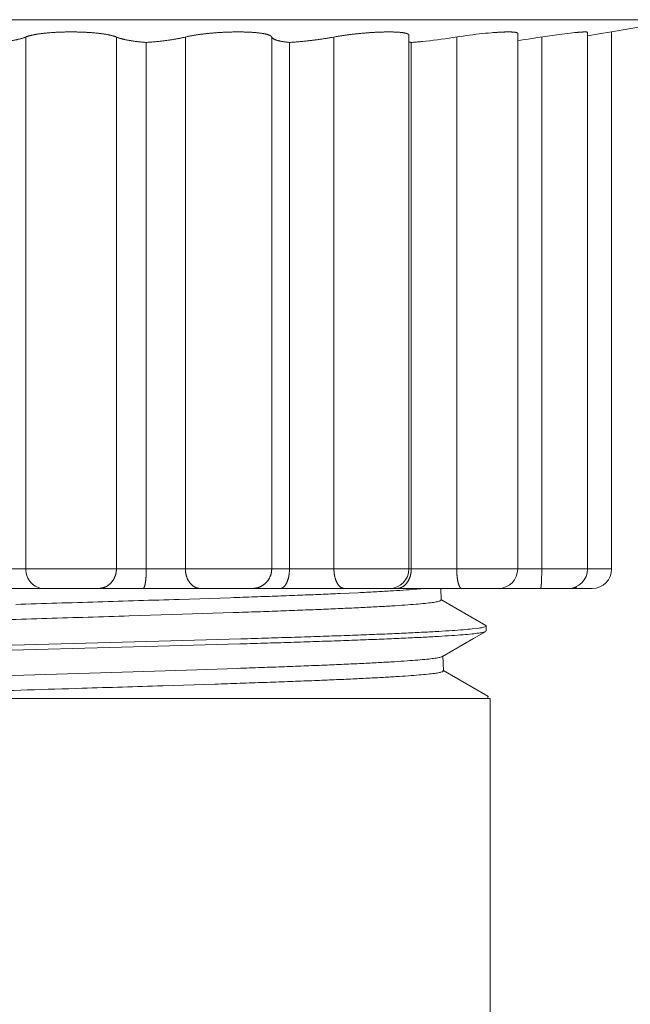
# Model space of a CAD drawing. Extents: x 0 to 684, y 0 to 280.
# Drawn here: x 46 to 49, y 98 to 103 of the extents above; entities that cross this region are included whole.
import ezdxf

# ---------------------------------------------------------------- set-up
doc = ezdxf.new("R2010")
doc.units = 0
doc.header["$LTSCALE"] = 10
doc.header["$MEASUREMENT"] = 0
doc.layers.get('0').update_dxf_attribs({"linetype": 'CONTINUOUS'})
doc.layers.add('CADdetails-7-VERYFINE', color=7, linetype='CONTINUOUS')
doc.styles.add('CADdetails-NOTES', font='ARIALN.TTF', dxfattribs={"height": 0.25})

msp = doc.modelspace()

# ---------------------------------------------------------------- linework, layer by layer
at = {"color": 7, "lineweight": 15}
for p, q in [((43.367, 102.9801), (49.2351, 102.9801)), ((49.2351, 102.9801), (48.9012, 102.9213)), ((46.0829, 100.3388), (46.0829, 102.8967)), ((46.5192, 100.3388), (46.5192, 102.8967)), ((46.8511, 100.3388), (46.8511, 102.8967)), ((47.266, 100.3388), (47.266, 102.8967)), ((47.5654, 100.3388), (47.5654, 102.8967)), ((47.9253, 102.9079), (47.9257, 102.9069)), ((47.926, 100.3388), (47.926, 102.9055)), ((48.1006, 102.8883), (48.0819, 102.8857)), ((48.1192, 102.891), (48.1006, 102.8883)), ((48.1377, 102.8938), (48.1192, 102.891)), ((48.1377, 102.8938), (48.1713, 102.8992)), ((48.156, 100.3388), (48.156, 102.8967)), ((48.1713, 102.8992), (48.1868, 102.9015)), ((48.1868, 102.9015), (48.2024, 102.9037)), ((48.2024, 102.9037), (48.2181, 102.9059)), ((48.2181, 102.9059), (48.2337, 102.9079)), ((48.2337, 102.9079), (48.2492, 102.9098)), ((48.2492, 102.9098), (48.2646, 102.9116)), ((48.2646, 102.9116), (48.2798, 102.9132)), ((48.2798, 102.9132), (48.2947, 102.9147)), ((48.2947, 102.9147), (48.3092, 102.9161)), ((48.3092, 102.9161), (48.3232, 102.9173)), ((48.4494, 100.3388), (48.4494, 102.914)), ((48.5003, 102.887), (48.4824, 102.8845)), ((48.5186, 102.8896), (48.5003, 102.887)), ((48.5463, 102.8938), (48.5186, 102.8896)), ((48.5806, 102.8992), (48.5463, 102.8938)), ((48.565, 100.3312), (48.565, 102.8967)), ((48.5806, 102.8992), (48.6038, 102.9026)), ((48.6038, 102.9026), (48.6264, 102.9059)), ((48.6264, 102.9059), (48.6482, 102.9089)), ((48.6482, 102.9089), (48.6622, 102.9107)), ((48.6622, 102.9107), (48.6757, 102.9124)), ((48.6757, 102.9124), (48.6887, 102.914)), ((48.6887, 102.914), (48.701, 102.9154)), ((48.701, 102.9154), (48.7127, 102.9167)), ((48.7127, 102.9167), (48.7236, 102.9178)), ((48.7854, 100.3388), (48.7854, 102.9194)), ((48.7854, 102.9023), (48.8416, 102.9116)), ((48.8416, 102.9116), (48.9012, 102.9213)), ((48.9012, 100.3388), (48.9012, 102.9213)), ((46.663, 100.3352), (46.663, 102.8708)), ((47.3516, 100.3388), (47.3516, 102.8708)), ((47.9268, 102.8727), (47.926, 102.8729)), ((47.9373, 100.3388), (47.9373, 102.8708)), ((48.0077, 102.8769), (47.9896, 102.8751)), ((48.0261, 102.8788), (48.0077, 102.8769)), ((48.0446, 102.881), (48.0261, 102.8788)), ((48.0632, 102.8833), (48.0446, 102.881)), ((48.0819, 102.8857), (48.0632, 102.8833)), ((48.4648, 102.8821), (48.4494, 102.8801)), ((48.4824, 102.8845), (48.4648, 102.8821)), ((43.7009, 100.3388), (48.9012, 100.3388)), ((48.5649, 100.3237), (48.565, 100.3312)), ((48.5639, 100.2825), (48.5641, 100.2887)), ((48.5641, 100.2887), (48.5644, 100.2952)), ((48.5644, 100.2952), (48.5645, 100.302)), ((48.5645, 100.302), (48.5647, 100.3091)), ((48.5647, 100.3091), (48.5648, 100.3163)), ((48.5648, 100.3163), (48.5649, 100.3237)), ((48.0796, 100.2454), (44.3244, 100.2447)), ((44.7699, 100.2451), (47.8323, 100.2451)), ((47.8336, 100.2451), (48.3557, 100.2451)), ((48.0796, 100.2454), (48.0814, 100.1895)), ((48.3572, 100.2451), (48.8075, 100.2451)), ((46.8207, 100.1926), (47.0687, 100.2007)), ((47.5956, 100.2207), (47.6825, 100.2248)), ((48.0814, 100.1895), (48.0767, 100.1855)), ((48.2952, 100.0673), (48.0789, 100.1923)), ((46.8369, 100.1209), (46.5808, 100.1129)), ((47.0812, 100.1289), (46.8369, 100.1209)), ((48.2634, 100.0548), (48.2308, 100.0507)), ((48.2974, 100.0648), (48.296, 100.0628)), ((48.2974, 100.0408), (48.2974, 100.0648)), ((47.1171, 100.0024), (46.8385, 99.9944)), ((48.0872, 99.918), (48.2366, 100.0044)), ((48.2366, 100.0044), (48.2952, 100.0382)), ((48.2959, 100.0387), (48.2952, 100.0382)), ((48.2974, 100.0408), (48.2959, 100.0387)), ((46.5439, 99.9622), (45.9529, 99.9461)), ((46.5481, 99.9863), (45.9572, 99.9702)), ((46.8345, 99.9703), (46.5439, 99.9622)), ((46.8385, 99.9944), (46.5481, 99.9863)), ((47.1133, 99.9783), (46.8345, 99.9703)), ((48.085, 99.9169), (48.0872, 99.918)), ((48.0897, 99.9209), (48.0919, 99.8487)), ((46.8566, 99.8528), (47.1009, 99.8609)), ((45.8142, 99.8208), (46.0732, 99.8288)), ((46.0732, 99.8288), (46.6001, 99.8448)), ((46.6001, 99.8448), (46.8566, 99.8528)), ((48.0919, 99.8487), (48.0873, 99.8448)), ((48.3058, 99.7265), (48.0895, 99.8515)), ((46.9933, 99.785), (46.7418, 99.777)), ((48.3171, 99.7167), (44.2851, 99.7167)), ((48.3079, 99.724), (48.3044, 99.7208)), ((48.3171, 99.7167), (48.3171, 82.9499))]:
    msp.add_line(p, q, dxfattribs=at)
for points in [[(48.4483, 102.916), (48.4489, 102.9154), (48.4493, 102.9147), (48.4494, 102.914)], [(48.7847, 102.9202), (48.7852, 102.9199), (48.7854, 102.9196), (48.7854, 102.9194)], [(46.6476, 100.2451), (46.6483, 100.2451), (46.6489, 100.2454)], [(48.5595, 100.2451), (48.5597, 100.2451), (48.5599, 100.2454)], [(48.2952, 100.0673), (48.2959, 100.0668), (48.2974, 100.0648)], [(48.3058, 99.7265), (48.3077, 99.7248), (48.3079, 99.724)]]:
    msp.add_lwpolyline(points, dxfattribs=at)
for centre in [(47.8323, 100.3388), (48.3557, 100.3388), (48.6917, 100.3388), (48.8075, 100.3388)]:
    msp.add_arc(centre, 0.0937, 270, 0, dxfattribs=at)
at = {"color": 7, "lineweight": 15, "extrusion": (0, 0, -1)}
msp.add_ellipse((46.1701, 100.3387), major_axis=(-0.0006, 0.0936), ratio=0.931122, start_param=-3.13563, end_param=-1.563496, dxfattribs=at)
at = {"color": 7, "lineweight": 15}
for points, knots in [([(46.0794, 102.8952), (46.0781, 102.8948), (46.0755, 102.8938), (46.0715, 102.8923), (46.0672, 102.8909), (46.0627, 102.8896), (46.058, 102.8883), (46.053, 102.887), (46.0478, 102.8857), (46.0424, 102.8844), (46.0368, 102.8833), (46.031, 102.8821), (46.025, 102.881), (46.0188, 102.8799), (46.0123, 102.8788), (46.0057, 102.8778), (45.999, 102.8769), (45.992, 102.8759), (45.9849, 102.8751), (45.9776, 102.8742), (45.9702, 102.8734), (45.9626, 102.8727), (45.9549, 102.872), (45.947, 102.8714), (45.9417, 102.871), (45.9391, 102.8708)], [0, 0, 0, 0, 0.00220112, 0.00451713, 0.00695094, 0.00950133, 0.01216867, 0.01494967, 0.01784755, 0.02085443, 0.02396605, 0.02718599, 0.0305093, 0.033931, 0.0374545, 0.04107228, 0.04478436, 0.04858427, 0.05247196, 0.05644212, 0.06049562, 0.06462489, 0.06883019, 0.0731067, 0.07745446, 0.07745446, 0.07745446, 0.07745446]), ([(46.0794, 102.8952), (46.0815, 102.8962), (46.0848, 102.8975), (46.0892, 102.8992), (46.0927, 102.9004), (46.0963, 102.9015), (46.1003, 102.9027), (46.1044, 102.9038), (46.1088, 102.9048), (46.1133, 102.9059), (46.1181, 102.9069), (46.1231, 102.9079), (46.1283, 102.9089), (46.1337, 102.9098), (46.1392, 102.9107), (46.1449, 102.9116), (46.1508, 102.9124), (46.1569, 102.9132), (46.1631, 102.914), (46.1695, 102.9147), (46.176, 102.9154), (46.1827, 102.9161), (46.1894, 102.9167), (46.1963, 102.9173), (46.2033, 102.9178), (46.2104, 102.9183), (46.2177, 102.9188), (46.225, 102.9192), (46.2323, 102.9196), (46.2398, 102.9199), (46.2473, 102.9203), (46.2549, 102.9205), (46.2625, 102.9208), (46.2702, 102.9209), (46.2779, 102.9211), (46.2856, 102.9212), (46.2933, 102.9212), (46.2985, 102.9213), (46.3011, 102.9213)], [0, 0, 0, 0, 0.0038331, 0.0056961, 0.0076802, 0.0097753, 0.0119866, 0.0143113, 0.0167502, 0.0192973, 0.0219521, 0.0247083, 0.0275633, 0.0305182, 0.0335702, 0.0367174, 0.0399496, 0.0432649, 0.0466611, 0.0501379, 0.053691, 0.0573155, 0.0610087, 0.0647583, 0.0685695, 0.072435, 0.0763523, 0.0803214, 0.0843299, 0.0883754, 0.092453, 0.0965626, 0.1006996, 0.1048588, 0.1090327, 0.1132216, 0.1174153, 0.1216139, 0.1216139, 0.1216139, 0.1216139]), ([(46.3011, 102.9213), (46.3036, 102.9213), (46.3088, 102.9212), (46.3166, 102.9212), (46.3243, 102.9211), (46.332, 102.9209), (46.3397, 102.9207), (46.3473, 102.9205), (46.3549, 102.9203), (46.3624, 102.92), (46.3699, 102.9196), (46.3772, 102.9192), (46.3845, 102.9188), (46.3918, 102.9183), (46.3989, 102.9178), (46.4059, 102.9173), (46.4128, 102.9167), (46.4195, 102.9161), (46.4262, 102.9154), (46.4327, 102.9147), (46.439, 102.914), (46.4453, 102.9132), (46.4513, 102.9124), (46.4572, 102.9116), (46.4629, 102.9107), (46.4685, 102.9098), (46.4738, 102.9089), (46.479, 102.9079), (46.484, 102.9069), (46.4888, 102.9059), (46.4934, 102.9049), (46.4977, 102.9038), (46.5019, 102.9027), (46.5058, 102.9015), (46.5095, 102.9004), (46.5129, 102.8992), (46.5151, 102.8984), (46.5162, 102.8979)], [0, 0, 0, 0, 0.0042063, 0.0084075, 0.0126015, 0.016783, 0.0209448, 0.0250843, 0.0291965, 0.0332791, 0.0373246, 0.0413357, 0.0453023, 0.0492222, 0.0530851, 0.0568938, 0.0606434, 0.0643315, 0.0679561, 0.0715066, 0.0749786, 0.078372, 0.0816848, 0.0849145, 0.0880566, 0.0911062, 0.0940581, 0.0969106, 0.0996618, 0.1023142, 0.1048607, 0.1072978, 0.1096218, 0.1118331, 0.1139282, 0.1159122, 0.117781, 0.117781, 0.117781, 0.117781]), ([(46.663, 102.8708), (46.6604, 102.871), (46.6551, 102.8714), (46.6472, 102.872), (46.6395, 102.8727), (46.6319, 102.8734), (46.6245, 102.8742), (46.6172, 102.8751), (46.6101, 102.8759), (46.6032, 102.8769), (46.5964, 102.8778), (46.5898, 102.8788), (46.5834, 102.8799), (46.5772, 102.881), (46.5712, 102.8821), (46.5653, 102.8832), (46.5597, 102.8844), (46.5543, 102.8857), (46.5491, 102.8869), (46.5442, 102.8882), (46.5394, 102.8896), (46.5349, 102.8909), (46.5307, 102.8923), (46.5266, 102.8937), (46.5218, 102.8956), (46.5184, 102.897), (46.5162, 102.8979)], [0, 0, 0, 0, 0.00434776, 0.00862427, 0.01282957, 0.01695884, 0.02100981, 0.02497997, 0.02886767, 0.03266473, 0.03637465, 0.03998991, 0.04351091, 0.04693261, 0.05025295, 0.05346742, 0.05657904, 0.05958592, 0.0624838, 0.06526726, 0.06793459, 0.07048499, 0.07292199, 0.0752452, 0.07744722, 0.08128732, 0.08128732, 0.08128732, 0.08128732]), ([(46.845, 102.8952), (46.843, 102.8948), (46.8387, 102.8938), (46.8323, 102.8924), (46.8256, 102.891), (46.8188, 102.8896), (46.8118, 102.8883), (46.8047, 102.887), (46.7973, 102.8857), (46.7898, 102.8845), (46.7822, 102.8833), (46.7744, 102.8821), (46.7664, 102.881), (46.7584, 102.8799), (46.7502, 102.8788), (46.7419, 102.8778), (46.7335, 102.8769), (46.725, 102.8759), (46.7163, 102.8751), (46.7076, 102.8742), (46.6989, 102.8734), (46.69, 102.8727), (46.6811, 102.872), (46.6721, 102.8714), (46.6661, 102.871), (46.663, 102.8708)], [0, 0, 0, 0, 0.00347998, 0.00706123, 0.01073862, 0.01450751, 0.01836773, 0.02232255, 0.02636225, 0.03048621, 0.03468218, 0.0389558, 0.04329937, 0.04771025, 0.05218648, 0.05672541, 0.06131687, 0.06596415, 0.07066208, 0.07540024, 0.08018435, 0.08500422, 0.08986257, 0.09474942, 0.09966729, 0.09966729, 0.09966729, 0.09966729]), ([(46.845, 102.8952), (46.8488, 102.8962), (46.8542, 102.8975), (46.8615, 102.8992), (46.867, 102.9004), (46.8726, 102.9015), (46.8785, 102.9027), (46.8845, 102.9038), (46.8906, 102.9049), (46.8969, 102.9059), (46.9034, 102.9069), (46.91, 102.9079), (46.9167, 102.9089), (46.9236, 102.9098), (46.9306, 102.9107), (46.9377, 102.9116), (46.9449, 102.9124), (46.9522, 102.9132), (46.9596, 102.914), (46.9671, 102.9147), (46.9746, 102.9154), (46.9822, 102.9161), (46.9898, 102.9167), (46.9975, 102.9173), (47.0052, 102.9178), (47.0129, 102.9183), (47.0207, 102.9188), (47.0285, 102.9192), (47.0363, 102.9196), (47.0441, 102.92), (47.0518, 102.9203), (47.0596, 102.9205), (47.0672, 102.9208), (47.0749, 102.9209), (47.0825, 102.9211), (47.0901, 102.9212), (47.0975, 102.9212), (47.1049, 102.9213), (47.1123, 102.9212), (47.1195, 102.9212), (47.1267, 102.9211), (47.1337, 102.9209), (47.1406, 102.9207), (47.1474, 102.9205), (47.1541, 102.9202), (47.1607, 102.9199), (47.1671, 102.9196), (47.1734, 102.9192), (47.1795, 102.9188), (47.1854, 102.9183), (47.1912, 102.9178), (47.1968, 102.9173), (47.2022, 102.9167), (47.2075, 102.9161), (47.2125, 102.9154), (47.2174, 102.9147), (47.222, 102.914), (47.2265, 102.9132), (47.2307, 102.9124), (47.2347, 102.9116), (47.2385, 102.9107), (47.2421, 102.9098), (47.2454, 102.9089), (47.2485, 102.9079), (47.2514, 102.9069), (47.254, 102.9059), (47.2564, 102.9049), (47.2585, 102.9038), (47.2604, 102.9027), (47.262, 102.9016), (47.2634, 102.9004), (47.2646, 102.8992), (47.2655, 102.898), (47.2658, 102.8971), (47.266, 102.8967)], [0, 0, 0, 0, 0.0062209, 0.0091576, 0.0121931, 0.0153229, 0.0185419, 0.0218483, 0.0252375, 0.0287088, 0.0322529, 0.0358695, 0.0395521, 0.0433074, 0.0471337, 0.0510211, 0.0549641, 0.0589502, 0.0629774, 0.0670455, 0.0711473, 0.07528, 0.0794362, 0.0836114, 0.0878026, 0.09201, 0.0962341, 0.1004619, 0.104691, 0.1089116, 0.1131211, 0.1173171, 0.1214921, 0.1256437, 0.1297693, 0.1338642, 0.1379207, 0.141939, 0.1459141, 0.1498385, 0.153715, 0.1575334, 0.1612915, 0.1649867, 0.1686167, 0.1721742, 0.175659, 0.1790668, 0.1823946, 0.1856304, 0.1887742, 0.1918238, 0.1947819, 0.1976416, 0.2004027, 0.2030634, 0.2056191, 0.2080678, 0.2104046, 0.2126329, 0.2147488, 0.2167454, 0.21862, 0.2203762, 0.2220156, 0.2235406, 0.2249485, 0.2262423, 0.2274263, 0.2285023, 0.2294757, 0.230358, 0.2311579, 0.2318997, 0.2318997, 0.2318997, 0.2318997]), ([(47.3516, 102.8708), (47.3495, 102.871), (47.3455, 102.8714), (47.3395, 102.872), (47.3337, 102.8727), (47.3282, 102.8734), (47.3228, 102.8742), (47.3177, 102.875), (47.3128, 102.8759), (47.3081, 102.8768), (47.3036, 102.8778), (47.2994, 102.8788), (47.2954, 102.8799), (47.2916, 102.8809), (47.2881, 102.8821), (47.2848, 102.8832), (47.2818, 102.8844), (47.279, 102.8857), (47.2765, 102.8869), (47.2742, 102.8882), (47.2722, 102.8895), (47.2704, 102.8909), (47.2689, 102.8923), (47.2677, 102.8937), (47.2667, 102.8952), (47.2662, 102.8962), (47.266, 102.8967)], [0, 0, 0, 0, 0.00335311, 0.006608, 0.00975474, 0.01279379, 0.01572569, 0.0185456, 0.02125501, 0.02384833, 0.02632733, 0.02869001, 0.03093501, 0.03305805, 0.03506304, 0.03694933, 0.03871668, 0.04036774, 0.04190125, 0.04332117, 0.04462797, 0.04582961, 0.0469347, 0.04795048, 0.04889096, 0.04977389, 0.04977389, 0.04977389, 0.04977389]), ([(47.5575, 102.8952), (47.5547, 102.8948), (47.5493, 102.8938), (47.5411, 102.8924), (47.5327, 102.891), (47.5242, 102.8896), (47.5157, 102.8883), (47.507, 102.887), (47.4982, 102.8857), (47.4894, 102.8845), (47.4804, 102.8833), (47.4714, 102.8821), (47.4624, 102.881), (47.4532, 102.8799), (47.4441, 102.8788), (47.4349, 102.8778), (47.4256, 102.8769), (47.4164, 102.8759), (47.4071, 102.8751), (47.3978, 102.8742), (47.3886, 102.8735), (47.3793, 102.8727), (47.37, 102.872), (47.3608, 102.8714), (47.3546, 102.871), (47.3516, 102.8708)], [0, 0, 0, 0, 0.0044658, 0.008997, 0.0135907, 0.0182371, 0.0229434, 0.0277027, 0.0325126, 0.0373648, 0.042252, 0.0471747, 0.0521251, 0.0571054, 0.0621087, 0.067127, 0.0721629, 0.0772068, 0.0822561, 0.0873079, 0.0923577, 0.0974004, 0.1024385, 0.1074622, 0.1124688, 0.1124688, 0.1124688, 0.1124688]), ([(47.5575, 102.8952), (47.5623, 102.8962), (47.5695, 102.8975), (47.579, 102.8992), (47.5859, 102.9004), (47.593, 102.9015), (47.6001, 102.9026), (47.6074, 102.9038), (47.6147, 102.9048), (47.6222, 102.9059), (47.6297, 102.9069), (47.6372, 102.9079), (47.6449, 102.9089), (47.6525, 102.9098), (47.6603, 102.9107), (47.6681, 102.9116), (47.6759, 102.9124), (47.6837, 102.9132), (47.6915, 102.914), (47.6993, 102.9147), (47.7071, 102.9154), (47.7149, 102.9161), (47.7226, 102.9167), (47.7303, 102.9173), (47.738, 102.9178), (47.7456, 102.9183), (47.7531, 102.9188), (47.7606, 102.9192), (47.768, 102.9196), (47.7753, 102.92), (47.7825, 102.9203), (47.7896, 102.9205), (47.7966, 102.9208), (47.8035, 102.9209), (47.8103, 102.9211), (47.8169, 102.9212), (47.8234, 102.9212), (47.8297, 102.9213), (47.8359, 102.9212), (47.8419, 102.9212), (47.8478, 102.9211), (47.8535, 102.9209), (47.859, 102.9207), (47.8643, 102.9205), (47.8695, 102.9202), (47.8744, 102.9199), (47.8792, 102.9196), (47.8837, 102.9192), (47.8881, 102.9188), (47.8922, 102.9183), (47.8961, 102.9178), (47.8998, 102.9173), (47.9032, 102.9167), (47.9064, 102.9161), (47.9094, 102.9154), (47.9121, 102.9147), (47.9147, 102.914), (47.9169, 102.9132), (47.9189, 102.9124), (47.9207, 102.9116), (47.9222, 102.9107), (47.9235, 102.9098), (47.9245, 102.9089), (47.925, 102.9082), (47.9253, 102.9079)], [0, 0, 0, 0, 0.0080871, 0.011843, 0.0156617, 0.019541, 0.023473, 0.0274557, 0.0314843, 0.0355556, 0.0396625, 0.0437973, 0.0479632, 0.0521568, 0.056384, 0.0606321, 0.0648881, 0.069147, 0.0734067, 0.0776594, 0.0819028, 0.0861342, 0.0903437, 0.0945315, 0.0986898, 0.1028211, 0.1069235, 0.110989, 0.1150101, 0.1189795, 0.1228946, 0.126753, 0.1305523, 0.1342849, 0.1379509, 0.1415429, 0.1450609, 0.1484975, 0.1518529, 0.1551246, 0.1583052, 0.1613923, 0.1643861, 0.1672793, 0.1700746, 0.1727646, 0.1753495, 0.1778251, 0.180191, 0.1824405, 0.1845715, 0.1865821, 0.1884754, 0.1902527, 0.1919068, 0.193442, 0.1948551, 0.1961507, 0.1973237, 0.1983827, 0.1993272, 0.2001661, 0.2009029, 0.2015623, 0.2015623, 0.2015623, 0.2015623]), ([(47.9257, 102.9069), (47.9258, 102.9066), (47.926, 102.9061), (47.926, 102.9056), (47.926, 102.9055)], [0.2021575741, 0.2021575741, 0.2021575741, 0.2021575741, 0.2027270384, 0.2029304923, 0.2029304923, 0.2029304923, 0.2029304923]), ([(48.3232, 102.9173), (48.3278, 102.9176), (48.3345, 102.9182), (48.3433, 102.9188), (48.3498, 102.9192), (48.3561, 102.9196), (48.3622, 102.92), (48.3682, 102.9203), (48.374, 102.9205), (48.3796, 102.9208), (48.385, 102.9209), (48.3903, 102.9211), (48.3953, 102.9212), (48.4002, 102.9212), (48.4048, 102.9213), (48.4093, 102.9212), (48.4135, 102.9212), (48.4175, 102.9211), (48.4213, 102.9209), (48.4249, 102.9207), (48.4282, 102.9205), (48.4313, 102.9203), (48.4342, 102.9199), (48.4368, 102.9196), (48.4392, 102.9192), (48.4413, 102.9188), (48.4432, 102.9183), (48.4448, 102.9178), (48.4462, 102.9173), (48.4474, 102.9167), (48.448, 102.9163), (48.4483, 102.916)], [0, 0, 0, 0, 0.00737255, 0.01095535, 0.01446055, 0.01788066, 0.02121083, 0.024451, 0.02759885, 0.03064675, 0.03359735, 0.03644317, 0.0391844, 0.04181602, 0.04433826, 0.04674621, 0.04903753, 0.0512151, 0.05327146, 0.05520454, 0.05701729, 0.058705, 0.06026596, 0.06170325, 0.06301109, 0.06419466, 0.06524932, 0.06617725, 0.0669824, 0.06767082, 0.06825368, 0.06825368, 0.06825368, 0.06825368]), ([(48.7236, 102.9178), (48.727, 102.9182), (48.732, 102.9186), (48.7385, 102.9192), (48.743, 102.9196), (48.7474, 102.92), (48.7515, 102.9203), (48.7554, 102.9205), (48.7591, 102.9208), (48.7626, 102.9209), (48.7658, 102.9211), (48.7688, 102.9212), (48.7715, 102.9212), (48.774, 102.9213), (48.7763, 102.9212), (48.7783, 102.9212), (48.7801, 102.9211), (48.7816, 102.9209), (48.7828, 102.9208), (48.7839, 102.9205), (48.7844, 102.9203), (48.7847, 102.9202)], [0, 0, 0, 0, 0.00553176, 0.00813538, 0.01062316, 0.01299282, 0.01524171, 0.01736755, 0.01937024, 0.02124738, 0.02299656, 0.02461804, 0.02610679, 0.02746573, 0.02869008, 0.02978278, 0.03074214, 0.03156633, 0.0322571, 0.0328172, 0.03325102, 0.03325102, 0.03325102, 0.03325102]), ([(47.9373, 102.8708), (47.936, 102.871), (47.9336, 102.8713), (47.9301, 102.872), (47.9279, 102.8725), (47.9268, 102.8727)], [0, 0, 0, 0, 0.002042395, 0.003961891, 0.005756837, 0.005756837, 0.005756837, 0.005756837]), ([(47.9896, 102.8751), (47.9837, 102.8745), (47.9748, 102.8737), (47.963, 102.8727), (47.9544, 102.872), (47.9458, 102.8714), (47.9401, 102.871), (47.9373, 102.8708)], [0, 0, 0, 0, 0.00969676, 0.01447614, 0.01920028, 0.02386927, 0.02847798, 0.02847798, 0.02847798, 0.02847798]), ([(46.4319, 100.2451), (46.4331, 100.2451), (46.4355, 100.2451), (46.439, 100.2453), (46.4425, 100.2457), (46.4459, 100.2463), (46.4494, 100.2469), (46.4528, 100.2478), (46.4562, 100.2487), (46.4596, 100.2499), (46.4629, 100.2511), (46.4662, 100.2525), (46.4694, 100.2541), (46.4725, 100.2558), (46.4756, 100.2576), (46.4786, 100.2596), (46.4815, 100.2616), (46.4844, 100.2638), (46.4871, 100.2662), (46.4898, 100.2686), (46.4924, 100.2712), (46.4949, 100.2738), (46.4973, 100.2766), (46.4996, 100.2795), (46.5017, 100.2825), (46.5038, 100.2855), (46.5057, 100.2887), (46.5075, 100.2919), (46.5092, 100.2952), (46.5108, 100.2986), (46.5122, 100.302), (46.5136, 100.3055), (46.5147, 100.3091), (46.5158, 100.3127), (46.5167, 100.3163), (46.5175, 100.32), (46.5181, 100.3237), (46.5186, 100.3275), (46.5189, 100.3312), (46.5192, 100.335), (46.5192, 100.3375), (46.5192, 100.3388)], [0, 0, 0, 0, 0.00190543, 0.00380943, 0.00571793, 0.00762434, 0.0095347, 0.01144756, 0.01336161, 0.01527889, 0.01720208, 0.01912715, 0.02105724, 0.02299138, 0.02493074, 0.02687383, 0.02882113, 0.03077664, 0.03273608, 0.03470301, 0.0366733, 0.03865026, 0.04063333, 0.04262032, 0.04461438, 0.04661367, 0.04861847, 0.05062694, 0.05264217, 0.05465923, 0.05668342, 0.05870971, 0.06074026, 0.0627747, 0.06481133, 0.06685076, 0.06889188, 0.07093376, 0.07297972, 0.07502522, 0.07707028, 0.07707028, 0.07707028, 0.07707028]), ([(46.6489, 100.2454), (46.6491, 100.2455), (46.6495, 100.2458), (46.6502, 100.2463), (46.6508, 100.2471), (46.6514, 100.2479), (46.652, 100.249), (46.6526, 100.2501), (46.6532, 100.2515), (46.6538, 100.2529), (46.6543, 100.2545), (46.6549, 100.2563), (46.6554, 100.2582), (46.656, 100.2602), (46.6565, 100.2624), (46.657, 100.2647), (46.6575, 100.2671), (46.658, 100.2696), (46.6584, 100.2722), (46.6589, 100.2749), (46.6593, 100.2777), (46.6597, 100.2806), (46.6601, 100.2836), (46.6604, 100.2867), (46.6607, 100.2899), (46.6611, 100.2931), (46.6614, 100.2964), (46.6616, 100.2997), (46.6619, 100.3031), (46.6621, 100.3065), (46.6623, 100.31), (46.6625, 100.3135), (46.6626, 100.3171), (46.6627, 100.3207), (46.6629, 100.3243), (46.6629, 100.3279), (46.663, 100.3315), (46.663, 100.334), (46.663, 100.3352)], [0.00070399, 0.00070399, 0.00070399, 0.00070399, 0.00110355, 0.00155516, 0.00206817, 0.00264395, 0.00328735, 0.00400191, 0.00478747, 0.00564497, 0.00657291, 0.00757057, 0.00864377, 0.00978728, 0.01099475, 0.01226427, 0.0135943, 0.01498219, 0.01642077, 0.01790777, 0.01944845, 0.02104301, 0.0226841, 0.02436653, 0.02608796, 0.02784653, 0.02963655, 0.03145081, 0.03328691, 0.03515272, 0.03704549, 0.03896054, 0.0408953, 0.04284468, 0.04480389, 0.04676785, 0.0487315, 0.05069249, 0.05069249, 0.05069249, 0.05069249]), ([(46.9235, 100.2451), (46.9226, 100.2451), (46.9206, 100.2451), (46.9177, 100.2453), (46.9148, 100.2457), (46.9119, 100.2463), (46.909, 100.2469), (46.9062, 100.2478), (46.9034, 100.2487), (46.9006, 100.2499), (46.8978, 100.2511), (46.8951, 100.2525), (46.8925, 100.2541), (46.8898, 100.2558), (46.8873, 100.2576), (46.8848, 100.2596), (46.8824, 100.2616), (46.88, 100.2639), (46.8777, 100.2662), (46.8755, 100.2686), (46.8733, 100.2712), (46.8713, 100.2739), (46.8693, 100.2766), (46.8674, 100.2795), (46.8656, 100.2825), (46.8639, 100.2855), (46.8623, 100.2887), (46.8608, 100.2919), (46.8594, 100.2952), (46.8581, 100.2986), (46.8569, 100.302), (46.8558, 100.3055), (46.8548, 100.3091), (46.8539, 100.3127), (46.8532, 100.3163), (46.8525, 100.32), (46.852, 100.3237), (46.8516, 100.3275), (46.8513, 100.3312), (46.8511, 100.335), (46.8511, 100.3375), (46.8511, 100.3388)], [0, 0, 0, 0, 0.00158294, 0.00316518, 0.00475337, 0.00634411, 0.0079441, 0.00955009, 0.0111687, 0.01279501, 0.01443491, 0.016089, 0.01775882, 0.01944337, 0.02114412, 0.02286148, 0.02459825, 0.02635225, 0.028125, 0.02991595, 0.03172609, 0.03355507, 0.03540168, 0.03726644, 0.03914915, 0.04105027, 0.04296664, 0.04489838, 0.0468468, 0.04880811, 0.05078417, 0.05277171, 0.05477132, 0.05678031, 0.0587983, 0.06082484, 0.06285653, 0.06489322, 0.06693637, 0.06898081, 0.07102574, 0.07102574, 0.07102574, 0.07102574]), ([(47.1725, 100.2451), (47.1737, 100.2451), (47.1762, 100.2451), (47.18, 100.2453), (47.1838, 100.2457), (47.1875, 100.2463), (47.1912, 100.2469), (47.1949, 100.2478), (47.1985, 100.2487), (47.2021, 100.2499), (47.2057, 100.2511), (47.2092, 100.2525), (47.2126, 100.2541), (47.216, 100.2558), (47.2193, 100.2576), (47.2225, 100.2595), (47.2256, 100.2616), (47.2287, 100.2638), (47.2317, 100.2662), (47.2345, 100.2686), (47.2373, 100.2712), (47.24, 100.2738), (47.2425, 100.2766), (47.245, 100.2795), (47.2473, 100.2825), (47.2495, 100.2855), (47.2516, 100.2887), (47.2535, 100.2919), (47.2553, 100.2952), (47.257, 100.2986), (47.2586, 100.302), (47.26, 100.3055), (47.2612, 100.3091), (47.2624, 100.3127), (47.2633, 100.3163), (47.2642, 100.32), (47.2648, 100.3237), (47.2654, 100.3275), (47.2657, 100.3312), (47.266, 100.335), (47.266, 100.3375), (47.266, 100.3388)], [0, 0, 0, 0, 0.00204256, 0.00408344, 0.00612583, 0.00816794, 0.01021056, 0.01225452, 0.01429579, 0.01633879, 0.01838346, 0.02042578, 0.02246862, 0.02451101, 0.02655399, 0.0285983, 0.03063986, 0.03268492, 0.0347291, 0.03677223, 0.03881594, 0.04086164, 0.04290549, 0.04494891, 0.04699352, 0.04903916, 0.05108355, 0.05312786, 0.05517407, 0.05721759, 0.05926403, 0.06130965, 0.06335586, 0.06540128, 0.0674468, 0.06949324, 0.07153836, 0.07358298, 0.07563017, 0.07767612, 0.07972122, 0.07972122, 0.07972122, 0.07972122]), ([(47.3068, 100.2451), (47.3074, 100.2451), (47.3087, 100.2451), (47.3105, 100.2454), (47.3123, 100.2458), (47.3141, 100.2463), (47.3159, 100.247), (47.3177, 100.2479), (47.3195, 100.2489), (47.3212, 100.2501), (47.3229, 100.2514), (47.3246, 100.2529), (47.3263, 100.2545), (47.3279, 100.2563), (47.3295, 100.2582), (47.3311, 100.2602), (47.3326, 100.2624), (47.3341, 100.2647), (47.3355, 100.2671), (47.3369, 100.2696), (47.3382, 100.2722), (47.3395, 100.2749), (47.3407, 100.2777), (47.3418, 100.2806), (47.3429, 100.2836), (47.3439, 100.2867), (47.3449, 100.2899), (47.3458, 100.2931), (47.3467, 100.2964), (47.3474, 100.2997), (47.3482, 100.3031), (47.3488, 100.3065), (47.3494, 100.31), (47.3499, 100.3135), (47.3503, 100.3171), (47.3507, 100.3207), (47.351, 100.3243), (47.3513, 100.3279), (47.3514, 100.3315), (47.3515, 100.3352), (47.3516, 100.3376), (47.3516, 100.3388)], [0, 0, 0, 0, 0.00098647, 0.0019751, 0.00297848, 0.00400371, 0.00505507, 0.00613086, 0.00723481, 0.00837535, 0.00955094, 0.01076813, 0.01202372, 0.01332304, 0.0146714, 0.01606597, 0.01749926, 0.01897458, 0.0204905, 0.02204431, 0.02363234, 0.02525167, 0.02691059, 0.02860955, 0.03034365, 0.03210672, 0.03389835, 0.03571646, 0.03755785, 0.03941426, 0.04128585, 0.04318038, 0.04509621, 0.04702913, 0.04897707, 0.05093582, 0.05290132, 0.05486901, 0.05683468, 0.05879629, 0.06074963, 0.06074963, 0.06074963, 0.06074963]), ([(47.6159, 100.2451), (47.6153, 100.2451), (47.6139, 100.2451), (47.6119, 100.2453), (47.6098, 100.2457), (47.6078, 100.2463), (47.6058, 100.2469), (47.6038, 100.2478), (47.6019, 100.2488), (47.5999, 100.2499), (47.598, 100.2512), (47.5961, 100.2526), (47.5943, 100.2541), (47.5924, 100.2558), (47.5907, 100.2576), (47.5889, 100.2596), (47.5872, 100.2617), (47.5856, 100.2639), (47.584, 100.2662), (47.5824, 100.2686), (47.5809, 100.2712), (47.5795, 100.2739), (47.5781, 100.2766), (47.5768, 100.2795), (47.5755, 100.2825), (47.5744, 100.2856), (47.5732, 100.2887), (47.5722, 100.2919), (47.5712, 100.2952), (47.5703, 100.2986), (47.5695, 100.3021), (47.5687, 100.3056), (47.568, 100.3091), (47.5674, 100.3127), (47.5669, 100.3164), (47.5664, 100.32), (47.5661, 100.3237), (47.5658, 100.3275), (47.5656, 100.3312), (47.5655, 100.335), (47.5654, 100.3375), (47.5654, 100.3388)], [0, 0, 0, 0, 0.00110311, 0.00221247, 0.00332887, 0.00445816, 0.00560357, 0.0067706, 0.00795991, 0.00917632, 0.01042253, 0.0116966, 0.01300753, 0.01435378, 0.01573504, 0.01715254, 0.01860762, 0.02010267, 0.02163362, 0.02320359, 0.02480978, 0.02645422, 0.02813425, 0.02984706, 0.03159539, 0.03337743, 0.03518905, 0.03703006, 0.03890095, 0.04079497, 0.04271584, 0.04465732, 0.04662053, 0.04860108, 0.05059757, 0.05260885, 0.05463026, 0.05666056, 0.0587007, 0.06074393, 0.06278876, 0.06278876, 0.06278876, 0.06278876]), ([(47.8676, 100.2451), (47.8685, 100.2451), (47.8704, 100.2451), (47.8732, 100.2454), (47.8761, 100.2458), (47.8789, 100.2463), (47.8817, 100.247), (47.8845, 100.2479), (47.8872, 100.2489), (47.8899, 100.2501), (47.8926, 100.2514), (47.8953, 100.2529), (47.8979, 100.2545), (47.9004, 100.2562), (47.9029, 100.2581), (47.9053, 100.2602), (47.9077, 100.2624), (47.91, 100.2646), (47.9122, 100.267), (47.9144, 100.2696), (47.9164, 100.2722), (47.9184, 100.2749), (47.9203, 100.2777), (47.9221, 100.2806), (47.9238, 100.2836), (47.9254, 100.2867), (47.9269, 100.2899), (47.9283, 100.2931), (47.9296, 100.2964), (47.9308, 100.2997), (47.932, 100.3031), (47.933, 100.3065), (47.9339, 100.31), (47.9347, 100.3135), (47.9354, 100.3171), (47.9359, 100.3207), (47.9364, 100.3243), (47.9368, 100.3279), (47.9371, 100.3315), (47.9372, 100.3352), (47.9372, 100.3376), (47.9373, 100.3388)], [0, 0, 0, 0, 0.00153223, 0.00306657, 0.00461047, 0.00616615, 0.00773583, 0.00931365, 0.01090413, 0.01251069, 0.01413054, 0.01576793, 0.01742215, 0.01909686, 0.02079871, 0.02252267, 0.02426304, 0.02601958, 0.02779539, 0.02958644, 0.03138824, 0.03320303, 0.03503747, 0.03689284, 0.03876643, 0.04065355, 0.04255194, 0.04446376, 0.04638438, 0.04830793, 0.05023567, 0.05217522, 0.05412752, 0.05608884, 0.05805848, 0.06003237, 0.0620081, 0.06398175, 0.0659505, 0.06791328, 0.06986674, 0.06986674, 0.06986674, 0.06986674]), ([(48.1797, 100.2451), (48.1793, 100.2451), (48.1787, 100.2451), (48.1777, 100.2454), (48.1768, 100.2457), (48.1758, 100.2463), (48.1749, 100.247), (48.174, 100.2478), (48.173, 100.2488), (48.1721, 100.2499), (48.1712, 100.2512), (48.1703, 100.2526), (48.1695, 100.2541), (48.1686, 100.2558), (48.1678, 100.2577), (48.167, 100.2596), (48.1662, 100.2617), (48.1654, 100.2639), (48.1647, 100.2662), (48.1639, 100.2687), (48.1632, 100.2712), (48.1626, 100.2739), (48.1619, 100.2767), (48.1613, 100.2795), (48.1607, 100.2825), (48.1602, 100.2856), (48.1597, 100.2887), (48.1592, 100.2919), (48.1587, 100.2952), (48.1583, 100.2986), (48.1579, 100.3021), (48.1575, 100.3056), (48.1572, 100.3091), (48.1569, 100.3127), (48.1567, 100.3164), (48.1565, 100.32), (48.1563, 100.3237), (48.1562, 100.3275), (48.1561, 100.3312), (48.156, 100.335), (48.156, 100.3375), (48.156, 100.3388)], [0, 0, 0, 0, 0.00051722, 0.00104765, 0.00160044, 0.00218834, 0.00281581, 0.00349038, 0.00421816, 0.00500164, 0.00584376, 0.00674437, 0.00770752, 0.00873213, 0.00981872, 0.01096407, 0.01217167, 0.01343929, 0.01476547, 0.01614857, 0.0175868, 0.01907946, 0.02062346, 0.02221617, 0.02385753, 0.02554596, 0.02727639, 0.02904704, 0.03085747, 0.03270082, 0.03457958, 0.03648676, 0.03842234, 0.04038174, 0.04236227, 0.04436197, 0.04637585, 0.04840148, 0.05043926, 0.05248164, 0.05452637, 0.05452637, 0.05452637, 0.05452637]), ([(48.5599, 100.2454), (48.56, 100.2455), (48.5602, 100.2458), (48.5604, 100.2463), (48.5606, 100.247), (48.5608, 100.2478), (48.561, 100.2488), (48.5612, 100.2499), (48.5614, 100.2512), (48.5616, 100.2526), (48.5618, 100.2542), (48.562, 100.2558), (48.5622, 100.2577), (48.5624, 100.2596), (48.5626, 100.2617), (48.5628, 100.2639), (48.563, 100.2662), (48.5631, 100.2687), (48.5633, 100.2712), (48.5635, 100.2739), (48.5637, 100.2777), (48.5638, 100.2805), (48.5639, 100.2825)], [0.00030097, 0.00030097, 0.00030097, 0.00030097, 0.00053884, 0.0008497, 0.00123686, 0.00170138, 0.00224494, 0.00286267, 0.00356043, 0.00433059, 0.00517839, 0.00609929, 0.00709282, 0.00815458, 0.00928669, 0.01048712, 0.01175299, 0.01308202, 0.01447171, 0.01592208, 0.01742796, 0.020599, 0.020599, 0.020599, 0.020599]), ([(47.6825, 100.2248), (47.7092, 100.2261), (47.7601, 100.2286), (47.8323, 100.2327), (47.8961, 100.2368), (47.9485, 100.2406), (47.9795, 100.2435), (47.9923, 100.2447)], [0, 0, 0, 0, 0.0297513, 0.05665, 0.0803593, 0.1007398, 0.1150158, 0.1150158, 0.1150158, 0.1150158]), ([(48.7182, 100.2451), (48.7187, 100.2451), (48.7196, 100.2451), (48.721, 100.2454), (48.7224, 100.2457), (48.7237, 100.2463), (48.7251, 100.247), (48.7264, 100.2478), (48.7278, 100.2488), (48.7291, 100.2499), (48.7304, 100.2512), (48.7316, 100.2526), (48.7327, 100.2538), (48.7332, 100.2546), (48.7334, 100.2549)], [0, 0, 0, 0, 0.00074533, 0.00149988, 0.00226957, 0.00306248, 0.00388376, 0.00473806, 0.0056337, 0.00656876, 0.00755305, 0.00858162, 0.00966339, 0.01016331, 0.01016331, 0.01016331, 0.01016331]), ([(46.0348, 100.1684), (46.1666, 100.1724), (46.4286, 100.1804), (46.6906, 100.1885), (46.8207, 100.1926)], [0, 0, 0, 0, 0.1465501, 0.2912525, 0.2912525, 0.2912525, 0.2912525]), ([(47.0687, 100.2007), (47.1076, 100.2021), (47.1836, 100.2046), (47.2949, 100.2086), (47.4006, 100.2126), (47.5002, 100.2166), (47.5645, 100.2194), (47.5956, 100.2207)], [0, 0, 0, 0, 0.0432463, 0.0845097, 0.1237604, 0.1607369, 0.1952998, 0.1952998, 0.1952998, 0.1952998]), ([(48.0767, 100.1855), (48.0719, 100.1841), (48.0593, 100.1803), (48.0349, 100.177), (48.0009, 100.1729), (47.9571, 100.169), (47.904, 100.165), (47.8417, 100.1609), (47.7709, 100.1569), (47.6921, 100.1529), (47.6062, 100.1489), (47.5134, 100.1449), (47.4139, 100.1409), (47.3079, 100.1369), (47.1963, 100.1328), (47.1201, 100.1302), (47.0812, 100.1289)], [0.0022812, 0.0022812, 0.0022812, 0.0022812, 0.0078158, 0.0168955, 0.0295909, 0.0458968, 0.0656752, 0.0888208, 0.1152091, 0.144529, 0.1764408, 0.2108365, 0.2477472, 0.2871201, 0.3286228, 0.3718767, 0.3718767, 0.3718767, 0.3718767]), ([(46.5808, 100.1129), (46.449, 100.1089), (46.1857, 100.1009), (45.9224, 100.0927), (45.7908, 100.0886)], [0, 0, 0, 0, 0.1465372, 0.2927564, 0.2927564, 0.2927564, 0.2927564]), ([(48.2308, 100.0507), (48.2164, 100.0493), (48.1841, 100.0462), (48.1306, 100.0424), (48.067, 100.0384), (47.9937, 100.0344), (47.9111, 100.0304), (47.8196, 100.0264), (47.7197, 100.0224), (47.612, 100.0184), (47.4971, 100.0144), (47.3756, 100.0104), (47.2482, 100.0064), (47.1614, 100.0038), (47.1171, 100.0024)], [0, 0, 0, 0, 0.0160789, 0.03599, 0.0596286, 0.0868727, 0.1175692, 0.1515567, 0.1886427, 0.2286298, 0.2712948, 0.3164069, 0.3637176, 0.4129679, 0.4129679, 0.4129679, 0.4129679]), ([(48.296, 100.0628), (48.2924, 100.0613), (48.282, 100.0571), (48.2707, 100.0557), (48.2634, 100.0548)], [0.00088411, 0.00088411, 0.00088411, 0.00088411, 0.00517874, 0.0133899, 0.0133899, 0.0133899, 0.0133899]), ([(48.2626, 100.0306), (48.2517, 100.0292), (48.2263, 100.026), (48.1828, 100.0222), (48.129, 100.0182), (48.0652, 100.0143), (47.9916, 100.0103), (47.9087, 100.0063), (47.817, 100.0023), (47.7169, 99.9983), (47.609, 99.9943), (47.4939, 99.9903), (47.3722, 99.9863), (47.2446, 99.9823), (47.1576, 99.9797), (47.1133, 99.9783)], [0, 0, 0, 0, 0.0122727, 0.0284553, 0.0484701, 0.0722126, 0.0995532, 0.1303462, 0.1644224, 0.2015973, 0.2416656, 0.2844068, 0.3295901, 0.3769642, 0.4262704, 0.4262704, 0.4262704, 0.4262704]), ([(48.2952, 100.0382), (48.2917, 100.037), (48.2812, 100.0331), (48.2701, 100.0316), (48.2626, 100.0306)], [0, 0, 0, 0, 0.00408446, 0.01240055, 0.01240055, 0.01240055, 0.01240055]), ([(47.1009, 99.8609), (47.1396, 99.8622), (47.2152, 99.8648), (47.3259, 99.8688), (47.431, 99.8727), (47.53, 99.8767), (47.6222, 99.8807), (47.7073, 99.8847), (47.7846, 99.8887), (47.8539, 99.8926), (47.9147, 99.8966), (47.9667, 99.9006), (48.0097, 99.9044), (48.0432, 99.9084), (48.0675, 99.9117), (48.0801, 99.9155), (48.085, 99.9169)], [0, 0, 0, 0, 0.0429694, 0.0840832, 0.1231233, 0.159874, 0.1941377, 0.2257269, 0.2544749, 0.280225, 0.3028341, 0.3221849, 0.3381771, 0.3507263, 0.3597868, 0.3653509, 0.3653509, 0.3653509, 0.3653509]), ([(48.0873, 99.8448), (48.0826, 99.8434), (48.0702, 99.8396), (48.0465, 99.8364), (48.0136, 99.8324), (47.9716, 99.8286), (47.9206, 99.8247), (47.8608, 99.8207), (47.7926, 99.8168), (47.7164, 99.8129), (47.6328, 99.8089), (47.5421, 99.805), (47.4443, 99.801), (47.3397, 99.797), (47.2288, 99.793), (47.1126, 99.789), (47.0336, 99.7864), (46.9933, 99.785)], [0.002263, 0.002263, 0.002263, 0.002263, 0.007717, 0.0165867, 0.0288589, 0.0444876, 0.0634396, 0.0856804, 0.1110852, 0.1394319, 0.170447, 0.2040501, 0.2403005, 0.2792137, 0.3204625, 0.3635973, 0.4083693, 0.4083693, 0.4083693, 0.4083693]), ([(46.7418, 99.777), (46.6128, 99.7731), (46.3086, 99.7637), (46.0044, 99.7545), (45.8292, 99.7491)], [0, 0, 0, 0, 0.1433738, 0.3382015, 0.3382015, 0.3382015, 0.3382015])]:
    msp.add_open_spline(points, degree=3, knots=knots, dxfattribs=at)

# ---------------------------------------------------------------- texts
at = {"layer": 'CADdetails-7-VERYFINE', "lineweight": 20, "insert": (46.5135, 101.7458), "char_height": 3, "attachment_point": 1, "style": 'CADdetails-NOTES'}
msp.add_mtext_dynamic_manual_height_columns('\\pi17.43,t62.43;TORO SWING JOINT', width=50.696132, gutter_width=11.9, heights=[0], dxfattribs=at)

doc.saveas('drawing.dxf')
